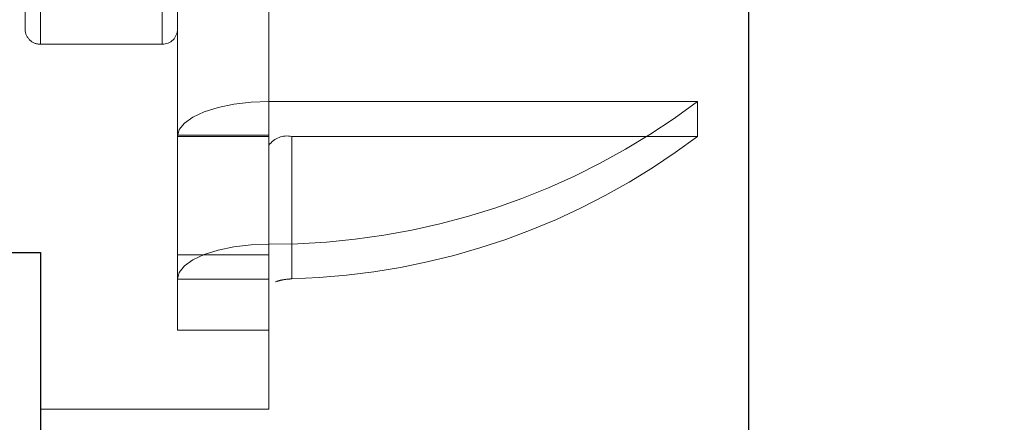
# Model space of a CAD drawing. Units: inches. Extents: x 0.1 to 17.1, y 0.1 to 10.9.
# Drawn here: x 7.3 to 7.4, y 5.6 to 5.6 of the extents above; entities that cross this region are included whole.
import ezdxf

# ---------------------------------------------------------------- set-up
doc = ezdxf.new("R2010")
doc.units = ezdxf.units.IN
doc.header["$MEASUREMENT"] = 0
doc.linetypes.add('HIDDEN', pattern=[0.07500000000000001, 0.05, -0.025])
doc.layers.add('FORMAT', color=7, linetype='Continuous')
doc.styles.add('SLDTEXTSTYLE0', font='TXT', dxfattribs={"width": 0.75})
doc.dimstyles.new('SLDDIMSTYLE1', dxfattribs={"dimtxt": 0.125, "dimasz": 0.13, "dimexe": 0, "dimexo": 0.0625, "dimgap": 0.03125, "dimtad": 0, "dimtih": 1, "dimtoh": 1, "dimlfac": 6, "dimrnd": 1e-09, "dimzin": 12, "dimdsep": 46, "dimtxsty": 'SLDTEXTSTYLE0', "dimsah": 1, "dimcen": 0.09, "dimadec": 0, "dimazin": 3, "dimtfac": 1, "dimtofl": 0, "dimtmove": 0, "dimatfit": 3, "dimfxl": 0, "dimfrac": 2, "dimtolj": 1, "dimtzin": 12, "dimarcsym": 0})

# ---------------------------------------------------------------- blocks, each defined once
blk = doc.blocks.new('_D_2')
at = {"layer": 'FORMAT'}
for p, q in [((7.368302063744196, 9.1631135752154), (5.708842635382585, 9.163113575215402)), ((5.833842635382586, 9.163113575215402), (5.833842635382586, 7.229041255222002)), ((5.579849592865219, 7.00330340296494), (5.541763655753882, 7.00330340296494)), ((5.541763655753882, 7.00330340296494), (5.541763655753882, 6.80486589699861)), ((6.087835677899951, 7.00330340296494), (6.125921615011288, 7.00330340296494)), ((6.125921615011288, 7.00330340296494), (6.125921615011288, 6.80486589699861)), ((5.541763655753882, 6.80486589699861), (5.579849592865219, 6.80486589699861)), ((6.125921615011288, 6.80486589699861), (6.087835677899951, 6.80486589699861)), ((5.833842635382584, 4.893178864408029), (5.833842635382585, 6.779475311979474)), ((7.37115472625534, 4.893178864408028), (5.708842635382584, 4.893178864408029))]:
    blk.add_line(p, q, dxfattribs=at)
for points in [[(5.833842635382586, 9.163113575215402), (5.813842635382587, 9.0331135752154), (5.853842635382586, 9.0331135752154)], [(5.833842635382584, 4.893178864408029), (5.853842635382583, 5.023178864408028), (5.813842635382584, 5.023178864408028)]]:
    blk.add_solid(points, dxfattribs=at)
at = {"layer": 'FORMAT', "char_height": 0.125, "attachment_point": 1, "style": 'SLDTEXTSTYLE0'}
for s, insert in [('25.62', (5.626030148550166, 7.189827498996729)), ('650.74', (5.579849592865219, 6.965999378219947))]:
    blk.add_mtext(s, dxfattribs=dict(at, insert=insert))
blk = doc.blocks.new('_D_4')
at = {"layer": 'FORMAT'}
for p, q in [((7.556125198696286, 6.947417709552381), (6.634443288513387, 6.947417709552381)), ((6.759443288513387, 6.947417709552381), (6.759443288513387, 6.37595184139708)), ((6.505450236829462, 6.188929261064561), (6.467364299718123, 6.188929261064561)), ((6.467364299718123, 6.188929261064561), (6.467364299718123, 5.990491755098231)), ((7.013436321864192, 6.188929261064561), (7.05152225897553, 6.188929261064561)), ((7.05152225897553, 6.188929261064561), (7.05152225897553, 5.990491755098231)), ((6.467364299718123, 5.990491755098231), (6.505450236829462, 5.990491755098231)), ((7.05152225897553, 5.990491755098231), (7.013436321864192, 5.990491755098231)), ((6.759443288513387, 5.2251578670327), (6.759443288513387, 5.766663673279325)), ((7.348333203945628, 5.2251578670327), (6.634443288513387, 5.2251578670327))]:
    blk.add_line(p, q, dxfattribs=at)
for points in [[(6.759443288513387, 6.947417709552381), (6.739443288513388, 6.817417709552381), (6.779443288513387, 6.817417709552381)], [(6.759443288513387, 5.2251578670327), (6.779443288513387, 5.3551578670327), (6.739443288513388, 5.3551578670327)]]:
    blk.add_solid(points, dxfattribs=at)
at = {"layer": 'FORMAT', "char_height": 0.125, "attachment_point": 1, "style": 'SLDTEXTSTYLE0'}
for s, insert in [('10.33', (6.551630792514408, 6.375453357096349)), ('262.47', (6.505450236829462, 6.151625236319568)), ('TO FLOOR', (6.354234956181287, 5.927797136167547))]:
    blk.add_mtext(s, dxfattribs=dict(at, insert=insert))

msp = doc.modelspace()

# ---------------------------------------------------------------- linework, layer by layer
at = {"color": 7, "linetype": 'Continuous', "lineweight": 25}
for p, q in [((7.398333203945633, 5.259534507452645), (7.398333203945633, 8.016732670182302)), ((7.2999998706123, 5.618991200366033), (7.320833203945632, 5.618991200366033)), ((7.320833203945632, 5.618991200366033), (7.320833203945632, 5.598991200366032))]:
    msp.add_line(p, q, dxfattribs=at)
at = {"color": 7, "linetype": 'HIDDEN', "lineweight": 18}
for p, q in [((7.345833203945634, 5.601866200366032), (7.345833203945634, 5.745480418869795)), ((7.320833203945634, 5.641753902211398), (7.320833203945634, 5.725087235544732)), ((7.334166537278967, 5.641753902211398), (7.334166537278967, 5.725087235544732)), ((7.319166537278966, 5.643420568878065), (7.319166537278966, 5.723420568878065)), ((7.335833203945633, 5.631827446762215), (7.335833203945633, 5.64978286901518)), ((7.320833203945634, 5.641753902211398), (7.334166537278967, 5.641753902211398)), ((7.392708203945632, 5.635503982172622), (7.345833203945632, 5.635503982172622)), ((7.392708203945632, 5.635503982172622), (7.392708203945632, 5.631673492091991)), ((7.345833203945632, 5.631827446762215), (7.335833203945633, 5.631827446762215)), ((7.335833203945633, 5.631673492091991), (7.335833203945633, 5.631827446762215)), ((7.335833203945633, 5.616065400654842), (7.335833203945633, 5.631673492091991)), ((7.345833203945632, 5.631673492091991), (7.335833203945633, 5.631673492091991)), ((7.348333203945633, 5.616104703072317), (7.348333203945633, 5.631673492091991)), ((7.392708203945632, 5.631673492091991), (7.348333203945633, 5.631673492091991)), ((7.345833203945632, 5.618726323185638), (7.335833203945633, 5.618726323185638)), ((7.345833203945632, 5.616065400654842), (7.335833203945633, 5.616065400654842)), ((7.335833203945633, 5.616065400654842), (7.335833203945633, 5.610503902211399)), ((7.335833203945633, 5.610503902211399), (7.345833203945632, 5.610503902211399)), ((7.320833203945632, 5.601866200366032), (7.345833203945634, 5.601866200366032))]:
    msp.add_line(p, q, dxfattribs=at)
at = {"color": 7, "linetype": 'HIDDEN', "lineweight": 18, "flags": 128}
for points in [[(7.345833203945632, 5.635503982172622), (7.343882300725471, 5.635430380379806), (7.342006369621981, 5.635212403476975), (7.340277501615437, 5.634858428194263), (7.338762136133766, 5.634382057603273), (7.337518507822607, 5.633801598358667), (7.336594408620519, 5.633139357183687), (7.3360253511416, 5.632420783635301), (7.335833203945633, 5.631673492091991)], [(7.345833203945632, 5.619895890735474), (7.343882300725471, 5.619822288942656), (7.342006369621981, 5.619604312039826), (7.340277501615437, 5.619250336757114), (7.338762136133766, 5.618773966166125), (7.337518507822607, 5.618193506921518), (7.336594408620519, 5.617531265746538), (7.3360253511416, 5.616812692198151), (7.335833203945633, 5.616065400654842)]]:
    msp.add_lwpolyline(points, dxfattribs=at)
at = {"color": 7, "linetype": 'HIDDEN', "lineweight": 18}
for centre, radius, start, end in [((7.320833203945634, 5.643420568878065), 0.001666666666667815, 180, 270.0000000000008), ((7.334166537278967, 5.643420568878065), 0.001666666666666927, 270.0000000000008, 0), ((7.346159268868878, 5.697109352947108), 0.07721415067875632, 269.7580469472162, 307.0746451650489), ((7.347799908034747, 5.62932363019863), 0.002409617282150339, 77.21343951462694, 144.7051376069788), ((7.346226014899173, 5.69313512725564), 0.07705924016975621, 271.5669514803399, 307.0994778117591)]:
    msp.add_arc(centre, radius, start, end, dxfattribs=at)
msp.add_open_spline([(7.346566817513535, 5.615788831351133), (7.346784994364817, 5.615859697337962), (7.347221347578926, 5.616001429152965), (7.347870713173336, 5.616084376262043), (7.348241549723823, 5.616100674801724), (7.348333203945633, 5.616104703072317)], degree=3, knots=[0, 0, 0, 0, 0.4294993487181257, 0.8589977358818482, 1, 1, 1, 1], dxfattribs=at)

# ---------------------------------------------------------------- dimensions: what is measured, and where the dimension line sits
at = {"layer": 'FORMAT'}
dim = msp.add_linear_dim(base=(5.833842635382584, 4.893178864408029), p1=(7.418302063744195, 9.1631135752154), p2=(7.42115472625534, 4.893178864408028), angle=90.0000000000002, dimstyle='SLDDIMSTYLE1', dxfattribs=at)
dim.commit()
dim.dimension.update_dxf_attribs({"geometry": '_D_2', "text_midpoint": (5.833842635382585, 7.004258283600745), "dimtype": 160})
dim = msp.add_linear_dim(base=(6.759443288513387, 6.947417709552381), p1=(7.398333203945628, 5.2251578670327), p2=(7.606125198696286, 6.947417709552381), angle=90.0000000000002, text='<>\\PTO FLOOR', dimstyle='SLDDIMSTYLE1', dxfattribs=at)
dim.commit()
dim.dimension.update_dxf_attribs({"geometry": '_D_4', "text_midpoint": (6.759443288513387, 6.071307757338209), "dimtype": 160})

doc.saveas('drawing.dxf')
